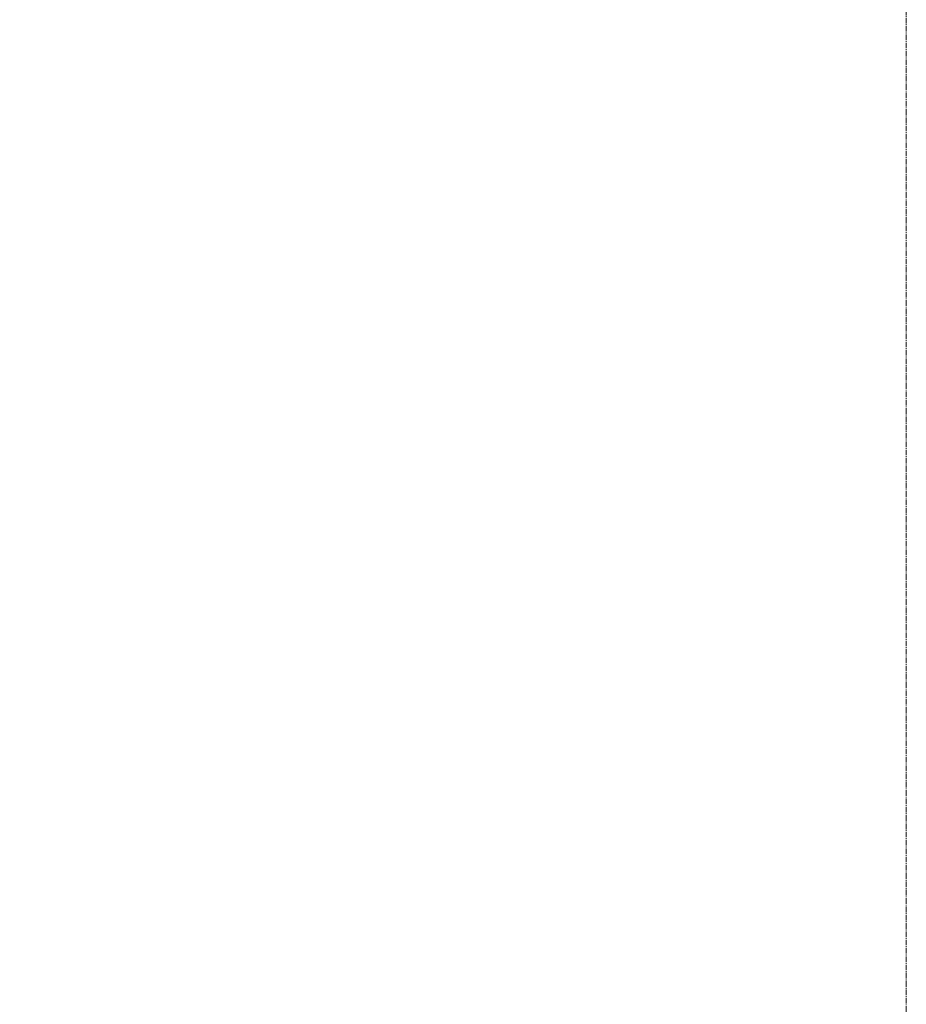
# Model space of a CAD drawing. Units: millimetres. Extents: x 249 to 66688, y -805 to 9218.
# Drawn here: x 58275 to 58395, y 4780 to 4913 of the extents above; entities that cross this region are included whole.
import ezdxf

# ---------------------------------------------------------------- set-up
doc = ezdxf.new("R2010")
doc.units = ezdxf.units.MM
doc.linetypes.add('ACAD_ISO04W100', pattern=[30, 24, -3, 0, -3])
doc.linetypes.add('CENTER2', pattern=[1.125, 0.75, -0.125, 0.125, -0.125])
doc.layers.add('Осевая', color=1, linetype='ACAD_ISO04W100', lineweight=15)
doc.layers.add('Размеры', color=7, linetype='Continuous', lineweight=18)
doc.styles.add('VALтекст', font='isocpeur.ttf', dxfattribs={"height": 2.5})
doc.dimstyles.new('VALразмер1', dxfattribs={"dimtxt": 2.5, "dimasz": 2.5, "dimexe": 1, "dimexo": 0.6, "dimgap": 1, "dimtad": 1, "dimdec": 1, "dimdsep": 46, "dimtxsty": 'VALтекст', "dimcen": 2.5, "dimclrt": 256, "dimadec": 0, "dimazin": 0, "dimtfac": 1, "dimtdec": 1, "dimtmove": 0, "dimatfit": 3, "dimfxl": 1, "dimarcsym": 0})

# ---------------------------------------------------------------- blocks, each defined once
blk = doc.blocks.new('*U660')
at = {"layer": 'Осевая', "color": 0, "linetype": 'CENTER2', "transparency": 16777216}
blk.add_line((0, -1757.57), (0, 1742.43), dxfattribs=at)
blk = doc.blocks.new('*D668')
at = {"layer": 'Defpoints', "color": 0, "transparency": 16777216}
for p in [(57336.46, 5011.89), (58372.44, 5011.89, 585.46), (57682.57, 1261.89, 585.46)]:
    blk.add_point(p, dxfattribs=at)
at = {"layer": 'Размеры', "color": 0, "lineweight": -2, "transparency": 16777216}
for p, q in [((58371.84, 5011.89), (57335.46, 5011.89)), ((57336.46, 1264.39), (57336.46, 5009.39)), ((57681.97, 1261.89), (57335.46, 1261.89))]:
    blk.add_line(p, q, dxfattribs=at)
at = {"layer": 'Размеры', "color": 0, "transparency": 16777216}
for points in [[(57336.04, 5009.39), (57336.88, 5009.39), (57336.46, 5011.89)], [(57336.04, 1264.39), (57336.88, 1264.39), (57336.46, 1261.89)]]:
    blk.add_solid(points, dxfattribs=at)
at = {"layer": 'Размеры', "transparency": 16777216, "insert": (57334.21, 3136.89), "char_height": 2.5, "attachment_point": 5, "rotation": 90, "style": 'VALтекст'}
blk.add_mtext('3750', dxfattribs=at)

msp = doc.modelspace()

# ---------------------------------------------------------------- block references
at = {"layer": 'Осевая', "linetype": 'CENTER2'}
msp.add_blockref('*U660', (58394.56, 3269.46, -156.08), dxfattribs=at)

# ---------------------------------------------------------------- dimensions: what is measured, and where the dimension line sits
at = {"layer": 'Размеры'}
dim = msp.add_linear_dim(base=(57336.46, 5011.89, -741.54), p1=(57682.57, 1261.89, -156.08), p2=(58372.44, 5011.89, -156.08), angle=90, dimstyle='VALразмер1', dxfattribs=at)
dim.commit()
dim.dimension.update_dxf_attribs({"geometry": '*D668', "text_midpoint": (57334.21, 3136.89, -741.54)})

doc.saveas('drawing.dxf')
